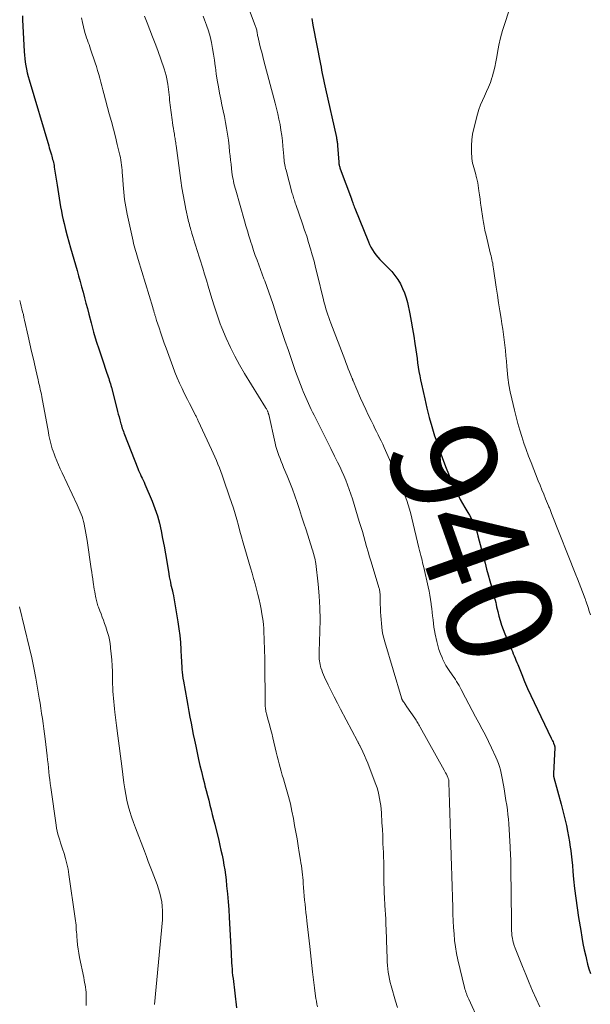
# Model space of a CAD drawing. Units: feet. Extents: x 1960000 to 1965000, y 540000 to 545000.
# Drawn here: x 1962568 to 1962676, y 540282 to 540468 of the extents above; entities that cross this region are included whole.
import ezdxf
from ezdxf.enums import TextEntityAlignment as Align

# ---------------------------------------------------------------- set-up
doc = ezdxf.new("R2010")
doc.units = ezdxf.units.FT
doc.header["$LTSCALE"] = 100
doc.header["$MEASUREMENT"] = 0
for name, color, linetype, lineweight in [('CONTOUR INDEX', 32, 'Continuous', 25), ('CONTOUR INDEX LABEL', 7, 'Continuous', 15), ('CONTOUR INTERMEDIATE', 40, 'Continuous', 15)]:
    doc.layers.add(name, color=color, linetype=linetype, lineweight=lineweight)
doc.styles.add('slant', font='romans.shx', dxfattribs={"oblique": 14.999978})

msp = doc.modelspace()

# ---------------------------------------------------------------- linework, layer by layer
at = {"layer": 'CONTOUR INDEX', "flags": 128}
for points, elevation in [([(1962568.37, 540468.25), (1962568.42, 540467.47), (1962568.73, 540461.54), (1962568.78, 540460.85), (1962568.84, 540460.17), (1962568.92, 540459.5), (1962569.03, 540458.82), (1962569.15, 540458.15), (1962569.29, 540457.48), (1962569.46, 540456.82), (1962569.64, 540456.16), (1962573.34, 540443.67), (1962573.46, 540443.29), (1962573.57, 540442.92), (1962573.68, 540442.55), (1962573.79, 540442.17), (1962573.85, 540441.99), (1962573.93, 540441.71), (1962574.02, 540441.42), (1962574.09, 540441.14), (1962574.17, 540440.85), (1962574.24, 540440.56), (1962574.3, 540440.27), (1962574.35, 540439.98), (1962574.4, 540439.69), (1962574.93, 540436.26), (1962575.06, 540435.44), (1962575.19, 540434.62), (1962575.31, 540433.8), (1962575.44, 540432.98), (1962575.58, 540432.17), (1962575.73, 540431.35), (1962575.9, 540430.54), (1962576.08, 540429.73), (1962576.26, 540429.02), (1962576.54, 540427.86), (1962576.84, 540426.7), (1962577.15, 540425.55), (1962577.48, 540424.4), (1962578.71, 540420.15), (1962579, 540419.12), (1962579.29, 540418.09), (1962579.56, 540417.07), (1962579.83, 540416.04), (1962580.1, 540415), (1962580.37, 540413.97), (1962580.64, 540412.94), (1962580.91, 540411.91), (1962581.36, 540410.23), (1962581.83, 540408.52), (1962582.33, 540406.82), (1962582.86, 540405.13), (1962583.42, 540403.44), (1962584.34, 540400.75), (1962584.45, 540400.42), (1962584.56, 540400.08), (1962584.67, 540399.75), (1962584.78, 540399.41), (1962584.89, 540399.07), (1962584.99, 540398.73), (1962585.09, 540398.39), (1962585.18, 540398.05), (1962586.21, 540394.05), (1962586.35, 540393.52), (1962586.49, 540392.99), (1962586.63, 540392.47), (1962586.78, 540391.94), (1962586.99, 540391.17), (1962587.03, 540391.03), (1962587.07, 540390.89), (1962587.11, 540390.75), (1962587.15, 540390.61), (1962587.25, 540390.31), (1962587.35, 540390.02), (1962587.45, 540389.73), (1962587.56, 540389.45), (1962587.66, 540389.16), (1962590.18, 540382.72), (1962590.33, 540382.35), (1962590.49, 540381.98), (1962590.66, 540381.61), (1962590.83, 540381.24), (1962591.01, 540380.88), (1962591.18, 540380.51), (1962591.35, 540380.14), (1962591.51, 540379.77), (1962592.87, 540376.56), (1962593.4, 540375.19), (1962593.87, 540373.8), (1962594.26, 540372.39), (1962594.59, 540370.96), (1962594.87, 540369.51), (1962595.14, 540368.06), (1962595.39, 540366.61), (1962595.63, 540365.15), (1962596.02, 540362.81), (1962596.11, 540362.28), (1962596.21, 540361.76), (1962596.32, 540361.23), (1962596.44, 540360.71), (1962596.65, 540359.87), (1962596.68, 540359.77), (1962596.7, 540359.67), (1962596.73, 540359.57), (1962596.75, 540359.47), (1962596.78, 540359.37), (1962596.8, 540359.27), (1962596.82, 540359.17), (1962596.84, 540359.07), (1962597.75, 540353.77), (1962597.94, 540352.47), (1962598.11, 540351.17), (1962598.23, 540349.86), (1962598.31, 540348.55), (1962598.38, 540347.06), (1962598.41, 540346.49), (1962598.44, 540345.93), (1962598.48, 540345.36), (1962598.52, 540344.79), (1962598.57, 540344.23), (1962598.63, 540343.67), (1962598.71, 540343.11), (1962598.8, 540342.55), (1962599.43, 540339.02), (1962599.62, 540337.93), (1962599.82, 540336.83), (1962600.02, 540335.74), (1962600.23, 540334.65), (1962600.44, 540333.56), (1962600.65, 540332.47), (1962600.88, 540331.38), (1962601.11, 540330.29), (1962601.67, 540327.74), (1962601.92, 540326.61), (1962602.18, 540325.48), (1962602.46, 540324.35), (1962602.75, 540323.23), (1962602.86, 540322.8), (1962603.1, 540321.89), (1962603.33, 540320.98), (1962603.56, 540320.07), (1962603.8, 540319.16), (1962604.02, 540318.25), (1962604.25, 540317.34), (1962604.48, 540316.43), (1962604.7, 540315.52), (1962605.45, 540312.45), (1962605.67, 540311.53), (1962605.88, 540310.6), (1962606.08, 540309.68), (1962606.27, 540308.75), (1962606.44, 540307.82), (1962606.6, 540306.89), (1962606.73, 540305.95), (1962606.84, 540305.01), (1962606.96, 540303.89), (1962607.11, 540302.39), (1962607.24, 540300.89), (1962607.34, 540299.39), (1962607.44, 540297.88), (1962607.79, 540291.15), (1962607.83, 540290.55), (1962607.86, 540289.96), (1962607.9, 540289.36), (1962607.94, 540288.76), (1962607.98, 540288.17), (1962608.03, 540287.57), (1962608.09, 540286.98), (1962608.16, 540286.39), (1962608.84, 540280.82)], 960), ([(1962623.03, 540467.75), (1962623.1, 540467.33), (1962623.18, 540466.91), (1962623.26, 540466.5), (1962624.66, 540459.15), (1962624.78, 540458.56), (1962624.9, 540457.97), (1962625.02, 540457.38), (1962625.15, 540456.79), (1962625.27, 540456.2), (1962625.4, 540455.61), (1962625.53, 540455.03), (1962625.66, 540454.44), (1962627.69, 540445.29), (1962627.72, 540445.1), (1962627.76, 540444.91), (1962627.79, 540444.72), (1962627.82, 540444.53), (1962627.85, 540444.34), (1962627.87, 540444.15), (1962627.89, 540443.96), (1962627.9, 540443.77), (1962628.14, 540440.59), (1962628.15, 540440.44), (1962628.17, 540440.28), (1962628.2, 540440.12), (1962628.23, 540439.97), (1962628.27, 540439.82), (1962628.31, 540439.67), (1962628.36, 540439.52), (1962628.41, 540439.37), (1962630.52, 540433.67), (1962630.52, 540433.65), (1962630.53, 540433.63), (1962630.54, 540433.61), (1962630.55, 540433.59), (1962630.57, 540433.51), (1962630.58, 540433.49), (1962630.59, 540433.47), (1962630.59, 540433.45), (1962630.6, 540433.43), (1962630.77, 540432.95), (1962630.86, 540432.69), (1962630.96, 540432.43), (1962631.06, 540432.18), (1962631.16, 540431.92), (1962633.73, 540425.56), (1962633.96, 540425.04), (1962634.21, 540424.53), (1962634.5, 540424.04), (1962634.8, 540423.56), (1962635.14, 540423.1), (1962635.49, 540422.65), (1962635.87, 540422.22), (1962636.27, 540421.81), (1962637.48, 540420.64), (1962638.13, 540419.95), (1962638.74, 540419.22), (1962639.28, 540418.44), (1962639.77, 540417.63), (1962640.19, 540416.77), (1962640.56, 540415.9), (1962640.85, 540414.99), (1962641.09, 540414.07), (1962641.55, 540411.93), (1962641.83, 540410.54), (1962642.09, 540409.15), (1962642.32, 540407.75), (1962642.53, 540406.35), (1962642.69, 540405.17), (1962642.81, 540404.36), (1962642.92, 540403.54), (1962643.04, 540402.72), (1962643.16, 540401.9), (1962643.29, 540401.09), (1962643.43, 540400.27), (1962643.59, 540399.46), (1962643.76, 540398.66), (1962644.37, 540395.88), (1962644.79, 540394.12), (1962645.23, 540392.38), (1962645.72, 540390.65), (1962646.25, 540388.93), (1962646.45, 540388.29), (1962646.91, 540386.9), (1962647.39, 540385.52), (1962647.9, 540384.15), (1962648.43, 540382.79), (1962648.85, 540381.72), (1962649.19, 540380.9), (1962649.54, 540380.08), (1962649.9, 540379.27), (1962650.28, 540378.46), (1962650.68, 540377.67), (1962651.09, 540376.88), (1962651.53, 540376.1), (1962651.98, 540375.34), (1962652.53, 540374.43), (1962652.84, 540373.91), (1962653.12, 540373.38), (1962653.39, 540372.85), (1962653.64, 540372.3), (1962653.87, 540371.74), (1962654.08, 540371.18), (1962654.26, 540370.61), (1962654.42, 540370.03), (1962655.78, 540364.82), (1962656.07, 540363.73), (1962656.36, 540362.63), (1962656.66, 540361.54), (1962656.97, 540360.45), (1962657.36, 540359.09), (1962657.48, 540358.68), (1962657.58, 540358.26), (1962657.68, 540357.85), (1962657.78, 540357.43), (1962657.87, 540357.01), (1962657.96, 540356.59), (1962658.06, 540356.17), (1962658.16, 540355.75), (1962658.38, 540354.86), (1962658.61, 540354.01), (1962658.87, 540353.16), (1962659.17, 540352.33), (1962659.49, 540351.51), (1962660.58, 540348.97), (1962660.75, 540348.56), (1962660.93, 540348.15), (1962661.1, 540347.74), (1962661.27, 540347.33), (1962661.44, 540346.92), (1962661.61, 540346.51), (1962661.78, 540346.1), (1962661.94, 540345.69), (1962662.69, 540343.82), (1962663.24, 540342.48), (1962663.81, 540341.15), (1962664.41, 540339.83), (1962665.03, 540338.52), (1962668.29, 540331.76), (1962668.4, 540331.53), (1962668.5, 540331.31), (1962668.61, 540331.08), (1962668.71, 540330.85), (1962668.85, 540330.51), (1962668.88, 540330.45), (1962668.9, 540330.39), (1962668.91, 540330.32), (1962668.92, 540330.25), (1962668.93, 540330.19), (1962668.94, 540330.12), (1962668.94, 540330.05), (1962668.93, 540329.99), (1962668.69, 540325.11), (1962668.69, 540325.01), (1962668.69, 540324.92), (1962668.69, 540324.83), (1962668.7, 540324.74), (1962668.71, 540324.64), (1962668.73, 540324.55), (1962668.75, 540324.46), (1962668.77, 540324.37), (1962670.13, 540319.34), (1962670.4, 540318.33), (1962670.66, 540317.31), (1962670.91, 540316.3), (1962671.15, 540315.28), (1962671.37, 540314.25), (1962671.56, 540313.22), (1962671.73, 540312.19), (1962671.87, 540311.15), (1962671.89, 540311.03), (1962672.02, 540309.93), (1962672.14, 540308.82), (1962672.26, 540307.72), (1962672.36, 540306.61), (1962672.49, 540305.18), (1962672.68, 540303.36), (1962672.89, 540301.54), (1962673.15, 540299.72), (1962673.42, 540297.92), (1962673.84, 540295.43), (1962674.05, 540294.22), (1962674.27, 540293.01), (1962674.52, 540291.81), (1962674.79, 540290.61), (1962674.92, 540290), (1962675.15, 540289.11), (1962675.39, 540288.23), (1962675.66, 540287.36)], 940)]:
    msp.add_lwpolyline(points, dxfattribs=dict(at, elevation=elevation))
at = {"layer": 'CONTOUR INTERMEDIATE', "flags": 128}
for points, elevation in [([(1962579.54, 540467.87), (1962579.72, 540467.02), (1962579.92, 540466.18), (1962580.13, 540465.38), (1962580.25, 540464.94), (1962580.37, 540464.51), (1962580.51, 540464.09), (1962580.66, 540463.66), (1962580.82, 540463.24), (1962580.97, 540462.82), (1962581.12, 540462.4), (1962581.26, 540461.97), (1962582.13, 540459.37), (1962582.37, 540458.65), (1962582.59, 540457.93), (1962582.8, 540457.2), (1962583, 540456.48), (1962583.19, 540455.75), (1962583.38, 540455.02), (1962583.58, 540454.29), (1962583.77, 540453.56), (1962584.79, 540449.76), (1962585.18, 540448.31), (1962585.56, 540446.85), (1962585.93, 540445.39), (1962586.3, 540443.93), (1962586.79, 540441.93), (1962586.9, 540441.47), (1962586.99, 540441), (1962587.06, 540440.53), (1962587.11, 540440.05), (1962587.16, 540439.58), (1962587.2, 540439.1), (1962587.24, 540438.62), (1962587.27, 540438.15), (1962587.4, 540436.32), (1962587.52, 540434.93), (1962587.69, 540433.55), (1962587.92, 540432.18), (1962588.18, 540430.81), (1962589.29, 540425.69), (1962589.39, 540425.25), (1962589.5, 540424.82), (1962589.62, 540424.38), (1962589.74, 540423.95), (1962589.86, 540423.52), (1962589.99, 540423.09), (1962590.12, 540422.66), (1962590.25, 540422.23), (1962593, 540413.13), (1962593.1, 540412.81), (1962593.19, 540412.49), (1962593.29, 540412.17), (1962593.38, 540411.86), (1962593.42, 540411.73), (1962593.5, 540411.48), (1962593.58, 540411.22), (1962593.65, 540410.97), (1962593.73, 540410.72), (1962594.19, 540409.29), (1962594.5, 540408.33), (1962594.82, 540407.37), (1962595.16, 540406.42), (1962595.5, 540405.47), (1962596.79, 540402), (1962597.2, 540400.94), (1962597.63, 540399.89), (1962598.08, 540398.85), (1962598.56, 540397.82), (1962598.76, 540397.39), (1962599.15, 540396.58), (1962599.55, 540395.78), (1962599.95, 540394.99), (1962600.35, 540394.19), (1962601.03, 540392.89), (1962601.1, 540392.75), (1962601.17, 540392.61), (1962601.24, 540392.46), (1962601.31, 540392.32), (1962601.38, 540392.18), (1962601.45, 540392.03), (1962601.51, 540391.89), (1962601.58, 540391.75), (1962604.09, 540386.34), (1962604.4, 540385.65), (1962604.71, 540384.96), (1962605.02, 540384.27), (1962605.31, 540383.57), (1962605.6, 540382.87), (1962605.88, 540382.16), (1962606.14, 540381.45), (1962606.39, 540380.73), (1962607.52, 540377.41), (1962607.87, 540376.33), (1962608.22, 540375.25), (1962608.54, 540374.16), (1962608.86, 540373.07), (1962609.17, 540371.98), (1962609.47, 540370.89), (1962609.79, 540369.8), (1962610.1, 540368.71), (1962611.48, 540363.94), (1962611.77, 540362.94), (1962612.05, 540361.93), (1962612.33, 540360.92), (1962612.59, 540359.91), (1962612.86, 540358.9), (1962613.08, 540358), (1962613.28, 540357.1), (1962613.45, 540356.19), (1962613.61, 540355.28), (1962613.83, 540353.89), (1962613.86, 540353.67), (1962613.89, 540353.44), (1962613.91, 540353.22), (1962613.93, 540352.99), (1962613.95, 540352.77), (1962613.96, 540352.54), (1962613.97, 540352.32), (1962613.98, 540352.09), (1962614.09, 540348.57), (1962614.14, 540346.77), (1962614.18, 540344.96), (1962614.2, 540343.16), (1962614.22, 540341.36), (1962614.23, 540338.2), (1962614.23, 540337.97), (1962614.25, 540337.75), (1962614.27, 540337.52), (1962614.29, 540337.29), (1962614.33, 540337.07), (1962614.37, 540336.85), (1962614.42, 540336.62), (1962614.48, 540336.4), (1962614.82, 540335.19), (1962615.05, 540334.37), (1962615.26, 540333.54), (1962615.47, 540332.71), (1962615.67, 540331.88), (1962616.3, 540329.14), (1962616.48, 540328.41), (1962616.66, 540327.69), (1962616.85, 540326.97), (1962617.05, 540326.25), (1962617.25, 540325.53), (1962617.46, 540324.82), (1962617.67, 540324.1), (1962617.88, 540323.39), (1962618.26, 540322.12), (1962618.64, 540320.76), (1962618.99, 540319.39), (1962619.29, 540318.02), (1962619.56, 540316.64), (1962619.8, 540315.29), (1962620.03, 540314.02), (1962620.25, 540312.75), (1962620.46, 540311.48), (1962620.67, 540310.21), (1962620.91, 540308.76), (1962620.99, 540308.21), (1962621.08, 540307.66), (1962621.15, 540307.11), (1962621.22, 540306.55), (1962621.28, 540306), (1962621.34, 540305.45), (1962621.39, 540304.89), (1962621.43, 540304.34), (1962621.49, 540303.56), (1962621.55, 540302.77), (1962621.61, 540301.99), (1962621.68, 540301.2), (1962621.76, 540300.42), (1962621.84, 540299.63), (1962621.93, 540298.85), (1962622.01, 540298.06), (1962622.1, 540297.28), (1962622.16, 540296.71), (1962622.28, 540295.64), (1962622.4, 540294.57), (1962622.52, 540293.5), (1962622.64, 540292.43), (1962623.18, 540287.66), (1962623.3, 540286.64), (1962623.42, 540285.62), (1962623.55, 540284.6), (1962623.69, 540283.58), (1962623.82, 540282.61), (1962623.9, 540282.08), (1962623.99, 540281.55), (1962624.09, 540281.02)], 956), ([(1962591.41, 540468.22), (1962591.93, 540466.91), (1962592.46, 540465.61), (1962592.97, 540464.31), (1962593.47, 540463), (1962593.94, 540461.68), (1962595.15, 540458.25), (1962595.36, 540457.61), (1962595.54, 540456.97), (1962595.68, 540456.32), (1962595.8, 540455.67), (1962595.85, 540455.33), (1962595.92, 540454.84), (1962595.98, 540454.34), (1962596.04, 540453.84), (1962596.09, 540453.35), (1962596.13, 540452.85), (1962596.19, 540452.35), (1962596.24, 540451.85), (1962596.3, 540451.35), (1962596.66, 540448.63), (1962596.73, 540448.08), (1962596.81, 540447.53), (1962596.9, 540446.98), (1962596.99, 540446.44), (1962597.08, 540445.88), (1962597.13, 540445.61), (1962597.17, 540445.35), (1962597.21, 540445.08), (1962597.25, 540444.82), (1962597.29, 540444.55), (1962597.33, 540444.29), (1962597.36, 540444.02), (1962597.4, 540443.76), (1962598.32, 540437.14), (1962598.52, 540435.78), (1962598.74, 540434.43), (1962599, 540433.09), (1962599.27, 540431.74), (1962599.7, 540429.71), (1962599.78, 540429.39), (1962599.85, 540429.07), (1962599.94, 540428.75), (1962600.02, 540428.43), (1962600.11, 540428.11), (1962600.21, 540427.79), (1962600.3, 540427.48), (1962600.4, 540427.16), (1962600.58, 540426.56), (1962600.77, 540425.94), (1962600.96, 540425.33), (1962601.15, 540424.71), (1962601.35, 540424.09), (1962602.45, 540420.55), (1962602.79, 540419.44), (1962603.13, 540418.33), (1962603.47, 540417.21), (1962603.81, 540416.1), (1962604.24, 540414.67), (1962604.36, 540414.27), (1962604.48, 540413.87), (1962604.6, 540413.47), (1962604.73, 540413.06), (1962604.95, 540412.33), (1962605.2, 540411.56), (1962605.46, 540410.8), (1962605.75, 540410.05), (1962606.05, 540409.3), (1962606.89, 540407.33), (1962607.66, 540405.62), (1962608.49, 540403.94), (1962609.39, 540402.3), (1962610.34, 540400.68), (1962614.31, 540394.27), (1962614.38, 540394.15), (1962614.46, 540394.02), (1962614.53, 540393.89), (1962614.6, 540393.76), (1962614.65, 540393.66), (1962614.69, 540393.58), (1962614.73, 540393.5), (1962614.76, 540393.42), (1962614.79, 540393.33), (1962614.8, 540393.31), (1962614.83, 540393.21), (1962614.86, 540393.11), (1962614.89, 540393.01), (1962614.91, 540392.91), (1962616.12, 540387.51), (1962616.27, 540386.92), (1962616.43, 540386.34), (1962616.61, 540385.76), (1962616.82, 540385.19), (1962617.04, 540384.62), (1962617.26, 540384.06), (1962617.49, 540383.5), (1962617.72, 540382.94), (1962618.39, 540381.35), (1962618.9, 540380.1), (1962619.39, 540378.84), (1962619.85, 540377.56), (1962620.28, 540376.28), (1962620.7, 540374.99), (1962621.12, 540373.7), (1962621.54, 540372.41), (1962621.95, 540371.12), (1962623.12, 540367.51), (1962623.22, 540367.17), (1962623.33, 540366.84), (1962623.42, 540366.5), (1962623.52, 540366.16), (1962623.6, 540365.81), (1962623.68, 540365.47), (1962623.73, 540365.12), (1962623.78, 540364.77), (1962624.22, 540360.91), (1962624.42, 540358.67), (1962624.56, 540356.44), (1962624.61, 540354.2), (1962624.58, 540351.96), (1962624.46, 540348.19), (1962624.45, 540347.83), (1962624.45, 540347.47), (1962624.45, 540347.11), (1962624.46, 540346.74), (1962624.48, 540346.38), (1962624.53, 540346.03), (1962624.6, 540345.68), (1962624.69, 540345.33), (1962624.76, 540345.1), (1962624.91, 540344.64), (1962625.08, 540344.19), (1962625.26, 540343.75), (1962625.46, 540343.31), (1962626.16, 540341.87), (1962626.72, 540340.71), (1962627.29, 540339.57), (1962627.87, 540338.42), (1962628.46, 540337.29), (1962631.66, 540331.22), (1962631.71, 540331.11), (1962631.77, 540331.01), (1962631.83, 540330.91), (1962631.88, 540330.8), (1962631.94, 540330.7), (1962631.99, 540330.6), (1962632.05, 540330.49), (1962632.1, 540330.39), (1962632.68, 540329.2), (1962633.01, 540328.5), (1962633.33, 540327.79), (1962633.62, 540327.07), (1962633.91, 540326.35), (1962635.14, 540323.04), (1962635.36, 540322.39), (1962635.56, 540321.73), (1962635.72, 540321.07), (1962635.86, 540320.39), (1962635.97, 540319.72), (1962636.07, 540319.04), (1962636.14, 540318.36), (1962636.19, 540317.67), (1962636.3, 540315.82), (1962636.37, 540314.58), (1962636.44, 540313.33), (1962636.49, 540312.09), (1962636.54, 540310.84), (1962636.56, 540310.45), (1962636.59, 540309.4), (1962636.62, 540308.36), (1962636.64, 540307.31), (1962636.65, 540306.26), (1962636.66, 540305.33), (1962636.66, 540304.75), (1962636.67, 540304.16), (1962636.69, 540303.57), (1962636.7, 540302.99), (1962636.73, 540302.4), (1962636.75, 540301.81), (1962636.79, 540301.23), (1962636.83, 540300.64), (1962636.86, 540300.16), (1962636.92, 540299.33), (1962636.97, 540298.5), (1962637.01, 540297.67), (1962637.04, 540296.85), (1962637.14, 540294), (1962637.17, 540293.15), (1962637.2, 540292.29), (1962637.23, 540291.43), (1962637.25, 540290.58), (1962637.26, 540290.17), (1962637.29, 540289.52), (1962637.34, 540288.87), (1962637.41, 540288.22), (1962637.49, 540287.57), (1962637.6, 540286.93), (1962637.73, 540286.29), (1962637.87, 540285.66), (1962638.04, 540285.02), (1962638.85, 540282.11), (1962639.21, 540280.88)], 952), ([(1962602.49, 540468.21), (1962602.78, 540467.52), (1962603.18, 540466.47), (1962603.54, 540465.4), (1962603.84, 540464.32), (1962604.09, 540463.22), (1962604.29, 540462.11), (1962604.48, 540460.99), (1962604.65, 540459.88), (1962604.8, 540458.75), (1962604.82, 540458.53), (1962604.99, 540457.3), (1962605.17, 540456.07), (1962605.39, 540454.84), (1962605.62, 540453.62), (1962605.84, 540452.54), (1962606.07, 540451.43), (1962606.29, 540450.32), (1962606.52, 540449.21), (1962606.74, 540448.11), (1962606.94, 540447), (1962607.13, 540445.88), (1962607.28, 540444.76), (1962607.41, 540443.64), (1962607.52, 540442.59), (1962607.6, 540441.8), (1962607.69, 540441.01), (1962607.78, 540440.22), (1962607.87, 540439.43), (1962607.95, 540438.72), (1962608.01, 540438.29), (1962608.08, 540437.85), (1962608.16, 540437.42), (1962608.24, 540436.99), (1962608.34, 540436.56), (1962608.45, 540436.14), (1962608.56, 540435.71), (1962608.67, 540435.29), (1962610.32, 540429.51), (1962610.59, 540428.57), (1962610.87, 540427.63), (1962611.15, 540426.69), (1962611.45, 540425.76), (1962611.47, 540425.7), (1962611.76, 540424.8), (1962612.06, 540423.9), (1962612.37, 540423), (1962612.7, 540422.11), (1962613.02, 540421.22), (1962613.35, 540420.33), (1962613.68, 540419.44), (1962614.01, 540418.55), (1962614.14, 540418.19), (1962614.53, 540417.11), (1962614.91, 540416.04), (1962615.28, 540414.96), (1962615.65, 540413.88), (1962616.7, 540410.71), (1962617.33, 540408.82), (1962617.97, 540406.94), (1962618.61, 540405.05), (1962619.26, 540403.16), (1962619.98, 540401.07), (1962620.28, 540400.24), (1962620.58, 540399.41), (1962620.9, 540398.58), (1962621.23, 540397.76), (1962621.43, 540397.25), (1962621.67, 540396.69), (1962621.91, 540396.12), (1962622.16, 540395.57), (1962622.41, 540395.01), (1962622.67, 540394.45), (1962622.93, 540393.9), (1962623.2, 540393.35), (1962623.48, 540392.81), (1962624.54, 540390.7), (1962625.25, 540389.3), (1962625.95, 540387.89), (1962626.65, 540386.49), (1962627.35, 540385.08), (1962627.92, 540383.93), (1962628.32, 540383.09), (1962628.72, 540382.24), (1962629.09, 540381.39), (1962629.45, 540380.53), (1962629.79, 540379.67), (1962630.12, 540378.79), (1962630.42, 540377.91), (1962630.71, 540377.02), (1962632.02, 540372.74), (1962632.31, 540371.79), (1962632.59, 540370.84), (1962632.86, 540369.89), (1962633.13, 540368.93), (1962633.4, 540367.97), (1962633.67, 540367.02), (1962633.95, 540366.07), (1962634.24, 540365.12), (1962635.71, 540360.25), (1962635.76, 540360.08), (1962635.8, 540359.92), (1962635.84, 540359.75), (1962635.87, 540359.58), (1962635.9, 540359.41), (1962635.92, 540359.24), (1962635.93, 540359.07), (1962635.94, 540358.9), (1962635.95, 540357.8), (1962635.96, 540357.08), (1962635.99, 540356.35), (1962636.03, 540355.63), (1962636.08, 540354.91), (1962636.27, 540352.76), (1962636.36, 540352.05), (1962636.47, 540351.35), (1962636.62, 540350.66), (1962636.81, 540349.97), (1962639.97, 540339.43), (1962639.98, 540339.37), (1962640, 540339.31), (1962640.03, 540339.26), (1962640.05, 540339.2), (1962640.07, 540339.15), (1962640.1, 540339.09), (1962640.13, 540339.04), (1962640.16, 540338.99), (1962640.21, 540338.9), (1962640.27, 540338.8), (1962640.33, 540338.7), (1962640.4, 540338.61), (1962640.46, 540338.52), (1962640.56, 540338.38), (1962640.67, 540338.22), (1962640.78, 540338.05), (1962640.89, 540337.89), (1962641.01, 540337.73), (1962642.48, 540335.56), (1962642.61, 540335.36), (1962642.75, 540335.16), (1962642.88, 540334.95), (1962643, 540334.74), (1962643.13, 540334.53), (1962643.25, 540334.32), (1962643.37, 540334.11), (1962643.49, 540333.89), (1962648.04, 540325.76), (1962648.18, 540325.5), (1962648.32, 540325.23), (1962648.46, 540324.96), (1962648.59, 540324.69), (1962648.74, 540324.37), (1962648.79, 540324.26), (1962648.83, 540324.14), (1962648.87, 540324.02), (1962648.9, 540323.9), (1962648.92, 540323.78), (1962648.94, 540323.66), (1962648.95, 540323.53), (1962648.95, 540323.41), (1962649.07, 540319.66), (1962649.13, 540317.66), (1962649.19, 540315.67), (1962649.25, 540313.67), (1962649.31, 540311.67), (1962649.44, 540307.52), (1962649.45, 540307.29), (1962649.45, 540307.06), (1962649.46, 540306.83), (1962649.47, 540306.6), (1962649.48, 540306.37), (1962649.49, 540306.15), (1962649.5, 540305.92), (1962649.5, 540305.69), (1962649.67, 540299.79), (1962649.71, 540298.55), (1962649.76, 540297.3), (1962649.83, 540296.05), (1962649.91, 540294.81), (1962650.02, 540293.57), (1962650.18, 540292.34), (1962650.39, 540291.11), (1962650.65, 540289.89), (1962651.9, 540284.68), (1962651.97, 540284.39), (1962652.05, 540284.11), (1962652.14, 540283.83), (1962652.25, 540283.56), (1962652.35, 540283.28), (1962652.47, 540283.01), (1962652.58, 540282.74), (1962652.7, 540282.47), (1962654.67, 540278.21)], 948), ([(1962611.25, 540469.27), (1962612.36, 540466.44), (1962612.42, 540466.26), (1962612.49, 540466.08), (1962612.54, 540465.9), (1962612.59, 540465.72), (1962612.63, 540465.53), (1962612.67, 540465.35), (1962612.71, 540465.16), (1962612.74, 540464.98), (1962612.74, 540464.95), (1962612.77, 540464.75), (1962612.81, 540464.55), (1962612.85, 540464.35), (1962612.89, 540464.15), (1962613.18, 540462.96), (1962613.38, 540462.16), (1962613.58, 540461.37), (1962613.78, 540460.58), (1962613.99, 540459.78), (1962616.12, 540451.74), (1962616.37, 540450.73), (1962616.61, 540449.73), (1962616.83, 540448.71), (1962617.04, 540447.7), (1962617.21, 540446.68), (1962617.37, 540445.66), (1962617.49, 540444.63), (1962617.6, 540443.6), (1962617.75, 540441.76), (1962617.78, 540441.43), (1962617.81, 540441.09), (1962617.85, 540440.76), (1962617.9, 540440.43), (1962617.95, 540440.09), (1962618.01, 540439.76), (1962618.08, 540439.44), (1962618.17, 540439.11), (1962619.36, 540434.69), (1962619.44, 540434.43), (1962619.51, 540434.17), (1962619.59, 540433.92), (1962619.67, 540433.66), (1962619.75, 540433.4), (1962619.84, 540433.15), (1962619.93, 540432.89), (1962620.01, 540432.64), (1962621.3, 540428.93), (1962621.69, 540427.77), (1962622.08, 540426.6), (1962622.44, 540425.43), (1962622.8, 540424.25), (1962623.14, 540423.07), (1962623.46, 540421.88), (1962623.77, 540420.69), (1962624.07, 540419.5), (1962625.24, 540414.6), (1962625.39, 540414.03), (1962625.54, 540413.47), (1962625.7, 540412.91), (1962625.86, 540412.35), (1962626.04, 540411.78), (1962626.23, 540411.24), (1962626.42, 540410.7), (1962626.62, 540410.16), (1962629.26, 540403.32), (1962629.48, 540402.74), (1962629.71, 540402.16), (1962629.93, 540401.58), (1962630.16, 540401), (1962630.55, 540400.03), (1962630.59, 540399.94), (1962630.62, 540399.84), (1962630.66, 540399.75), (1962630.7, 540399.65), (1962630.74, 540399.56), (1962630.78, 540399.46), (1962630.82, 540399.37), (1962630.86, 540399.27), (1962632.27, 540396.02), (1962632.74, 540394.96), (1962633.22, 540393.9), (1962633.72, 540392.85), (1962634.23, 540391.8), (1962634.68, 540390.9), (1962634.97, 540390.3), (1962635.26, 540389.71), (1962635.56, 540389.12), (1962635.85, 540388.52), (1962636.14, 540387.93), (1962636.43, 540387.33), (1962636.71, 540386.73), (1962636.98, 540386.13), (1962639.73, 540379.93), (1962640.07, 540379.13), (1962640.4, 540378.32), (1962640.7, 540377.51), (1962640.98, 540376.69), (1962641.24, 540375.86), (1962641.49, 540375.03), (1962641.72, 540374.19), (1962641.93, 540373.34), (1962643.28, 540367.72), (1962643.39, 540367.26), (1962643.51, 540366.79), (1962643.63, 540366.32), (1962643.75, 540365.86), (1962643.87, 540365.4), (1962643.98, 540364.93), (1962644.1, 540364.46), (1962644.2, 540364), (1962645.04, 540360.37), (1962645.2, 540359.58), (1962645.36, 540358.78), (1962645.48, 540357.98), (1962645.59, 540357.18), (1962645.62, 540356.95), (1962645.7, 540356.26), (1962645.79, 540355.56), (1962645.86, 540354.87), (1962645.94, 540354.17), (1962646.02, 540353.48), (1962646.12, 540352.78), (1962646.24, 540352.1), (1962646.37, 540351.41), (1962646.65, 540350.08), (1962646.85, 540349.29), (1962647.07, 540348.51), (1962647.35, 540347.75), (1962647.66, 540347), (1962647.75, 540346.79), (1962648.06, 540346.16), (1962648.38, 540345.54), (1962648.75, 540344.95), (1962649.13, 540344.37), (1962649.44, 540343.93), (1962649.69, 540343.57), (1962649.93, 540343.22), (1962650.17, 540342.85), (1962650.4, 540342.49), (1962650.63, 540342.12), (1962650.85, 540341.75), (1962651.06, 540341.37), (1962651.26, 540340.99), (1962652.09, 540339.38), (1962652.71, 540338.2), (1962653.33, 540337.02), (1962653.95, 540335.85), (1962654.59, 540334.68), (1962655.22, 540333.51), (1962655.83, 540332.33), (1962656.42, 540331.14), (1962657.01, 540329.95), (1962657.83, 540328.22), (1962658.09, 540327.63), (1962658.32, 540327.03), (1962658.51, 540326.41), (1962658.68, 540325.79), (1962658.83, 540325.16), (1962658.96, 540324.52), (1962659.08, 540323.89), (1962659.2, 540323.25), (1962659.3, 540322.62), (1962659.44, 540321.75), (1962659.59, 540320.88), (1962659.72, 540320.01), (1962659.86, 540319.14), (1962659.98, 540318.27), (1962660.09, 540317.39), (1962660.17, 540316.51), (1962660.24, 540315.63), (1962660.5, 540311.27), (1962660.53, 540310.7), (1962660.56, 540310.13), (1962660.59, 540309.56), (1962660.61, 540308.99), (1962660.62, 540308.41), (1962660.63, 540307.84), (1962660.64, 540307.27), (1962660.65, 540306.7), (1962660.66, 540306.45), (1962660.66, 540305.75), (1962660.67, 540305.05), (1962660.68, 540304.35), (1962660.68, 540303.65), (1962660.75, 540295.89), (1962660.76, 540295.41), (1962660.8, 540294.93), (1962660.85, 540294.46), (1962660.93, 540293.98), (1962661.03, 540293.51), (1962661.14, 540293.05), (1962661.29, 540292.59), (1962661.45, 540292.14), (1962662.84, 540288.65), (1962663.46, 540287.11), (1962664.1, 540285.58), (1962664.75, 540284.06), (1962665.42, 540282.54), (1962666.11, 540281.03)], 944), ([(1962660.29, 540469.12), (1962659.5, 540466.82), (1962659.07, 540465.48), (1962658.69, 540464.12), (1962658.39, 540462.74), (1962658.13, 540461.35), (1962658, 540460.52), (1962657.82, 540459.54), (1962657.62, 540458.57), (1962657.38, 540457.61), (1962657.11, 540456.65), (1962657.07, 540456.54), (1962656.78, 540455.65), (1962656.45, 540454.79), (1962656.07, 540453.94), (1962655.66, 540453.1), (1962655.26, 540452.27), (1962654.9, 540451.42), (1962654.59, 540450.54), (1962654.33, 540449.65), (1962653.64, 540446.99), (1962653.41, 540445.92), (1962653.25, 540444.83), (1962653.2, 540443.74), (1962653.22, 540442.64), (1962653.3, 540441.31), (1962653.35, 540440.87), (1962653.41, 540440.44), (1962653.51, 540440.01), (1962653.62, 540439.58), (1962653.75, 540439.16), (1962653.88, 540438.73), (1962654, 540438.3), (1962654.12, 540437.87), (1962654.16, 540437.72), (1962654.28, 540437.22), (1962654.4, 540436.71), (1962654.48, 540436.19), (1962654.56, 540435.67), (1962654.62, 540435.17), (1962654.72, 540434.41), (1962654.82, 540433.64), (1962654.92, 540432.87), (1962655.04, 540432.1), (1962655.35, 540429.98), (1962655.41, 540429.61), (1962655.47, 540429.24), (1962655.53, 540428.88), (1962655.59, 540428.51), (1962655.65, 540428.14), (1962655.72, 540427.78), (1962655.8, 540427.42), (1962655.89, 540427.05), (1962656.82, 540423.25), (1962656.9, 540422.9), (1962656.98, 540422.55), (1962657.06, 540422.21), (1962657.14, 540421.86), (1962657.21, 540421.51), (1962657.27, 540421.16), (1962657.33, 540420.81), (1962657.38, 540420.46), (1962657.89, 540416.99), (1962658.12, 540415.5), (1962658.34, 540414.01), (1962658.58, 540412.53), (1962658.82, 540411.05), (1962658.97, 540410.09), (1962659.13, 540409.08), (1962659.27, 540408.08), (1962659.39, 540407.07), (1962659.51, 540406.05), (1962659.61, 540405.04), (1962659.7, 540404.03), (1962659.8, 540403.01), (1962659.89, 540402), (1962659.95, 540401.29), (1962660.1, 540399.92), (1962660.29, 540398.56), (1962660.54, 540397.21), (1962660.82, 540395.87), (1962661.31, 540393.75), (1962661.62, 540392.49), (1962661.95, 540391.24), (1962662.31, 540389.99), (1962662.7, 540388.75), (1962663.11, 540387.52), (1962663.53, 540386.3), (1962663.98, 540385.08), (1962664.45, 540383.87), (1962665.83, 540380.42), (1962666.17, 540379.57), (1962666.52, 540378.72), (1962666.87, 540377.87), (1962667.22, 540377.02), (1962667.77, 540375.69), (1962667.85, 540375.51), (1962667.92, 540375.33), (1962667.99, 540375.15), (1962668.06, 540374.97), (1962668.13, 540374.78), (1962668.2, 540374.6), (1962668.27, 540374.42), (1962668.35, 540374.23), (1962672.93, 540362.67), (1962673.24, 540361.87), (1962673.56, 540361.07), (1962673.86, 540360.27), (1962674.17, 540359.46), (1962674.67, 540358.14), (1962674.72, 540358), (1962674.77, 540357.85), (1962674.82, 540357.71), (1962674.87, 540357.57), (1962675.23, 540356.46), (1962675.46, 540355.76), (1962675.68, 540355.07)], 936), ([(1962567.86, 540414.47), (1962568, 540413.94), (1962568.14, 540413.41), (1962568.28, 540412.88), (1962568.42, 540412.35), (1962568.55, 540411.81), (1962568.67, 540411.28), (1962568.79, 540410.74), (1962569.46, 540407.76), (1962569.78, 540406.31), (1962570.11, 540404.86), (1962570.44, 540403.41), (1962570.77, 540401.96), (1962571.22, 540399.99), (1962571.33, 540399.53), (1962571.44, 540399.06), (1962571.54, 540398.6), (1962571.65, 540398.14), (1962571.76, 540397.68), (1962571.86, 540397.21), (1962571.95, 540396.75), (1962572.04, 540396.28), (1962573.29, 540389.51), (1962573.39, 540389), (1962573.5, 540388.49), (1962573.61, 540387.99), (1962573.74, 540387.48), (1962573.87, 540386.98), (1962574.02, 540386.48), (1962574.18, 540385.98), (1962574.36, 540385.5), (1962574.58, 540384.94), (1962574.88, 540384.18), (1962575.19, 540383.43), (1962575.52, 540382.68), (1962575.86, 540381.93), (1962578.72, 540375.89), (1962578.92, 540375.45), (1962579.12, 540375.01), (1962579.31, 540374.56), (1962579.49, 540374.11), (1962579.65, 540373.66), (1962579.8, 540373.2), (1962579.93, 540372.73), (1962580.04, 540372.26), (1962580.12, 540371.86), (1962580.25, 540371.18), (1962580.37, 540370.5), (1962580.49, 540369.82), (1962580.59, 540369.14), (1962581.39, 540363.78), (1962581.48, 540363.14), (1962581.58, 540362.5), (1962581.67, 540361.86), (1962581.77, 540361.21), (1962581.82, 540360.86), (1962581.89, 540360.39), (1962581.96, 540359.93), (1962582.03, 540359.46), (1962582.11, 540359), (1962582.18, 540358.6), (1962582.23, 540358.33), (1962582.28, 540358.07), (1962582.34, 540357.8), (1962582.41, 540357.54), (1962582.48, 540357.28), (1962582.56, 540357.02), (1962582.65, 540356.77), (1962582.74, 540356.51), (1962583, 540355.84), (1962583.23, 540355.25), (1962583.45, 540354.66), (1962583.67, 540354.06), (1962583.89, 540353.47), (1962584.11, 540352.84), (1962584.41, 540351.93), (1962584.67, 540351), (1962584.86, 540350.06), (1962585.01, 540349.11), (1962585.04, 540348.81), (1962585.16, 540347.7), (1962585.26, 540346.59), (1962585.32, 540345.48), (1962585.37, 540344.36), (1962585.42, 540342.01), (1962585.45, 540341.34), (1962585.48, 540340.67), (1962585.52, 540340), (1962585.58, 540339.33), (1962585.64, 540338.67), (1962585.71, 540338), (1962585.78, 540337.33), (1962585.86, 540336.67), (1962586.17, 540334.16), (1962586.4, 540332.24), (1962586.64, 540330.32), (1962586.89, 540328.41), (1962587.13, 540326.49), (1962587.54, 540323.32), (1962587.7, 540322.23), (1962587.89, 540321.15), (1962588.12, 540320.08), (1962588.37, 540319.01), (1962588.67, 540317.96), (1962588.99, 540316.91), (1962589.34, 540315.87), (1962589.72, 540314.84), (1962591.43, 540310.41), (1962591.8, 540309.46), (1962592.16, 540308.51), (1962592.52, 540307.56), (1962592.89, 540306.61), (1962593.83, 540304.14), (1962594.11, 540303.34), (1962594.35, 540302.52), (1962594.54, 540301.7), (1962594.7, 540300.86), (1962594.8, 540300.02), (1962594.86, 540299.17), (1962594.85, 540298.33), (1962594.81, 540297.48), (1962593.34, 540281.5)], 964), ([(1962567.84, 540356.6), (1962569.7, 540348.82), (1962570.13, 540346.94), (1962570.54, 540345.05), (1962570.9, 540343.15), (1962571.23, 540341.25), (1962571.55, 540339.37), (1962571.7, 540338.41), (1962571.85, 540337.44), (1962572, 540336.48), (1962572.14, 540335.51), (1962572.27, 540334.54), (1962572.4, 540333.58), (1962572.53, 540332.61), (1962572.65, 540331.64), (1962573.04, 540328.46), (1962573.13, 540327.71), (1962573.22, 540326.96), (1962573.3, 540326.2), (1962573.38, 540325.45), (1962573.46, 540324.7), (1962573.55, 540323.95), (1962573.64, 540323.2), (1962573.74, 540322.45), (1962574.74, 540315.34), (1962574.83, 540314.77), (1962574.95, 540314.21), (1962575.09, 540313.65), (1962575.25, 540313.09), (1962575.42, 540312.54), (1962575.6, 540311.99), (1962575.77, 540311.44), (1962575.95, 540310.89), (1962576.24, 540310.02), (1962576.53, 540309.03), (1962576.79, 540308.04), (1962577, 540307.03), (1962577.17, 540306.01), (1962578.36, 540297.73), (1962578.41, 540297.31), (1962578.46, 540296.88), (1962578.5, 540296.46), (1962578.53, 540296.03), (1962578.56, 540295.6), (1962578.6, 540295.17), (1962578.63, 540294.75), (1962578.67, 540294.32), (1962578.73, 540293.56), (1962578.81, 540292.76), (1962578.91, 540291.95), (1962579.04, 540291.16), (1962579.19, 540290.36), (1962579.96, 540286.55), (1962580.05, 540286.1), (1962580.13, 540285.64), (1962580.21, 540285.18), (1962580.28, 540284.72), (1962580.35, 540284.26), (1962580.39, 540283.8), (1962580.41, 540283.33), (1962580.42, 540282.87), (1962580.42, 540281.28)], 968)]:
    msp.add_lwpolyline(points, dxfattribs=dict(at, elevation=elevation))

# ---------------------------------------------------------------- texts
at = {"layer": 'CONTOUR INDEX LABEL', "style": 'slant', "oblique": 15}
msp.add_text('940', height=20, rotation=289.5089, dxfattribs=at).set_placement((1962653.37, 540368.74, 940), align=Align.MIDDLE_CENTER)

doc.saveas('drawing.dxf')
